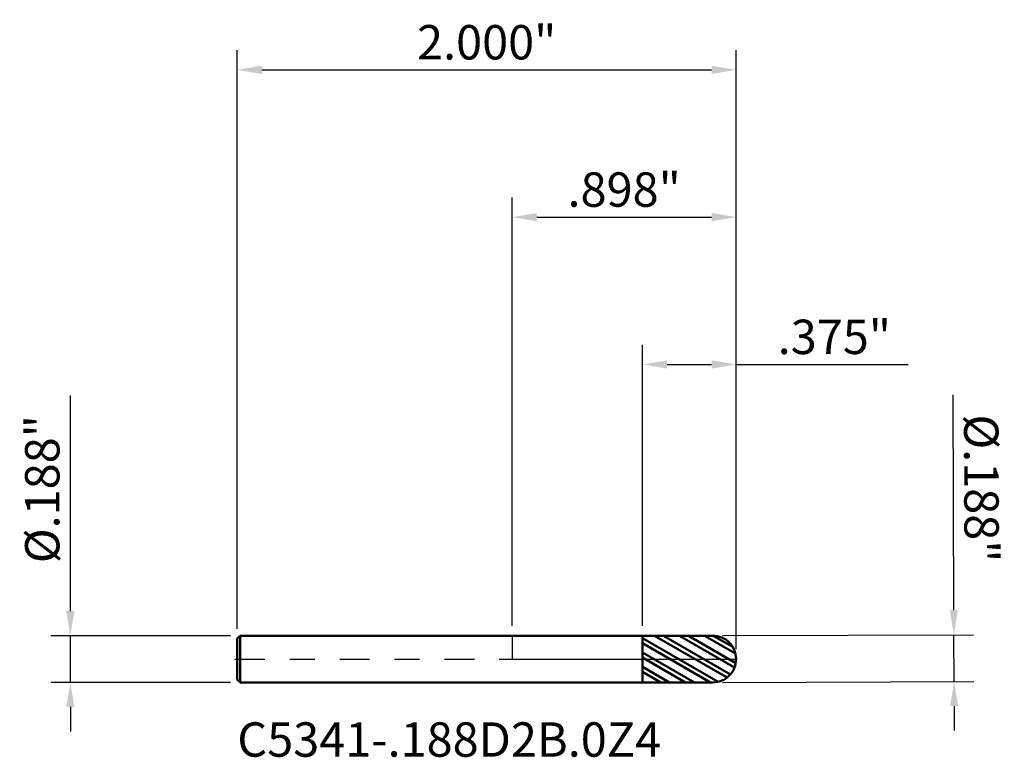
# Model space of a CAD drawing. Units: inches. Extents: x -2 to 28.4, y -0.4 to 14.6.
import ezdxf

# ---------------------------------------------------------------- set-up
doc = ezdxf.new("R2010")
doc.units = ezdxf.units.IN
doc.header["$MEASUREMENT"] = 0
doc.header["$PDMODE"] = 1
doc.linetypes.add('LONGDASH_DASH', pattern=[10.5, 6, -0.75, 3, -0.75])
for name, color, linetype, lineweight in [('1', 4, 'Continuous', 50), ('2', 7, 'Continuous', 25), ('4', 2, 'LONGDASH_DASH', 25), ('CUT', 1, 'Continuous', 25), ('NOCUT', 7, 'Continuous', 25), ('SK1', 4, 'Continuous', 50), ('SK2', 7, 'Continuous', 25), ('SK4', 2, 'LONGDASH_DASH', 25), ('SK6', 5, 'Continuous', 35)]:
    doc.layers.add(name, color=color, linetype=linetype, lineweight=lineweight)
doc.styles.add('STANDARD 3.5 mm', font='monos.ttf', dxfattribs={"height": 0.137795})
doc.dimstyles.new('AM_DIN', dxfattribs={"dimtxt": 0.137795, "dimasz": 0.098425, "dimexe": 0.07874, "dimexo": 0.03937, "dimgap": 0.03937, "dimtad": 1, "dimdec": 3, "dimzin": 4, "dimdsep": 46, "dimlunit": 3, "dimtxsty": 'STANDARD 3.5 mm', "dimcen": 0.003543, "dimadec": 0, "dimazin": 2, "dimtfac": 0.707107, "dimtdec": 3, "dimtmove": 0, "dimatfit": 3, "dimfxl": 1, "dimtolj": 1, "dimlwd": -1, "dimarcsym": 0})

# ---------------------------------------------------------------- blocks, each defined once
blk = doc.blocks.new('*D11')
at = {"layer": 'Defpoints', "color": 0}
for p in [(0.897637, 2.362205), (-1.102363, 0.08175), (0.897637, 0)]:
    blk.add_point(p, dxfattribs=at)
at = {"layer": 'SK2', "color": 0, "lineweight": -2}
for p, q in [((-1.102363, 0.12112), (-1.102363, 2.440945)), ((0.897637, 0.03937), (0.897637, 2.440945))]:
    blk.add_line(p, q, dxfattribs=at)
at = {"layer": 'SK2', "color": 0}
blk.add_line((-1.003938, 2.362205), (0.799212, 2.362205), dxfattribs=at)
for points in [[(-1.003938, 2.378609), (-1.003938, 2.345801), (-1.102363, 2.362205)], [(0.799212, 2.378609), (0.799212, 2.345801), (0.897637, 2.362205)]]:
    blk.add_solid(points, dxfattribs=at)
at = {"layer": 'SK2', "color": 0, "insert": (-0.102363, 2.472893), "char_height": 0.137795, "attachment_point": 5, "style": 'STANDARD 3.5 mm'}
blk.add_mtext('\\A1;2.000"', dxfattribs=at)
blk = doc.blocks.new('*D12')
at = {"layer": '2', "color": 0, "lineweight": -2}
for p, q in [((0.522637, 0.133096), (0.522637, 1.259842)), ((0.897637, 0.03937), (0.897637, 1.259842))]:
    blk.add_line(p, q, dxfattribs=at)
at = {"layer": '2', "color": 0}
for p, q in [((0.621062, 1.181102), (0.799212, 1.181102)), ((0.897637, 1.181102), (1.587153, 1.181102))]:
    blk.add_line(p, q, dxfattribs=at)
for points in [[(0.621062, 1.197507), (0.621062, 1.164698), (0.522637, 1.181102)], [(0.799212, 1.197507), (0.799212, 1.164698), (0.897637, 1.181102)]]:
    blk.add_solid(points, dxfattribs=at)
at = {"layer": 'Defpoints', "color": 0}
for p in [(0.897637, 1.181102), (0.522637, 0.093726), (0.897637, 0)]:
    blk.add_point(p, dxfattribs=at)
at = {"layer": '2', "color": 0, "insert": (1.291607, 1.291791), "char_height": 0.137795, "attachment_point": 5, "style": 'STANDARD 3.5 mm'}
blk.add_mtext('\\A1;.375"', dxfattribs=at)
blk = doc.blocks.new('*D13')
at = {"layer": '2', "color": 0, "lineweight": -2}
for p, q in [((0, 0.13312), (0, 1.850394)), ((0.897637, 0.03937), (0.897637, 1.850394))]:
    blk.add_line(p, q, dxfattribs=at)
at = {"layer": '2', "color": 0}
blk.add_line((0.098425, 1.771654), (0.799212, 1.771654), dxfattribs=at)
for points in [[(0.098425, 1.788058), (0.098425, 1.755249), (0, 1.771654)], [(0.799212, 1.788058), (0.799212, 1.755249), (0.897637, 1.771654)]]:
    blk.add_solid(points, dxfattribs=at)
at = {"layer": 'Defpoints', "color": 0}
for p in [(0.897637, 1.771654), (0, 0.09375), (0.897637, 0)]:
    blk.add_point(p, dxfattribs=at)
at = {"layer": '2', "color": 0, "insert": (0.448818, 1.882342), "char_height": 0.137795, "attachment_point": 5, "style": 'STANDARD 3.5 mm'}
blk.add_mtext('\\A1;.898"', dxfattribs=at)
blk = doc.blocks.new('*D14')
at = {"layer": 'Defpoints', "color": 0}
for p in [(-1.771654, 0.09375), (-1.090363, 0.09375), (-1.090363, -0.09375)]:
    blk.add_point(p, dxfattribs=at)
at = {"layer": 'SK2', "color": 0}
for p, q in [((-1.771654, 0.192175), (-1.771654, 1.056796)), ((-1.771654, -0.09375), (-1.771654, 0.09375)), ((-1.771654, -0.192175), (-1.771654, -0.2906))]:
    blk.add_line(p, q, dxfattribs=at)
at = {"layer": 'SK2', "color": 0, "lineweight": -2}
for p, q in [((-1.129733, 0.09375), (-1.850394, 0.09375)), ((-1.129733, -0.09375), (-1.850394, -0.09375))]:
    blk.add_line(p, q, dxfattribs=at)
at = {"layer": 'SK2', "color": 0}
for points in [[(-1.788058, 0.192175), (-1.755249, 0.192175), (-1.771654, 0.09375)], [(-1.788058, -0.192175), (-1.755249, -0.192175), (-1.771654, -0.09375)]]:
    blk.add_solid(points, dxfattribs=at)
at = {"layer": 'SK2', "color": 0, "insert": (-1.884376, 0.681217), "char_height": 0.137795, "attachment_point": 5, "rotation": 90, "style": 'STANDARD 3.5 mm'}
blk.add_mtext('\\A1;%%C.188"', dxfattribs=at)
blk = doc.blocks.new('*D15')
at = {"layer": '2', "color": 0}
for p, q in [((1.770565, 0.195841), (1.767293, 1.059233)), ((1.771649, -0.090083), (1.770938, 0.097416)), ((1.772022, -0.188507), (1.772395, -0.286931))]:
    blk.add_line(p, q, dxfattribs=at)
at = {"layer": '2', "color": 0, "lineweight": -2}
for p, q in [((0.842902, 0.093899), (1.849678, 0.097715)), ((0.843613, -0.0936), (1.850388, -0.089784))]:
    blk.add_line(p, q, dxfattribs=at)
at = {"layer": '2', "color": 0}
for points in [[(1.786969, 0.195903), (1.754161, 0.195778), (1.770938, 0.097416)], [(1.788426, -0.188445), (1.755618, -0.188569), (1.771649, -0.090083)]]:
    blk.add_solid(points, dxfattribs=at)
at = {"layer": 'Defpoints', "color": 0}
for p in [(0.803532, 0.09375), (0.804243, -0.093749), (1.771649, -0.090083)]:
    blk.add_point(p, dxfattribs=at)
at = {"layer": '2', "color": 0, "insert": (1.881438, 0.684084), "char_height": 0.137795, "attachment_point": 5, "rotation": 270.217151, "style": 'STANDARD 3.5 mm'}
blk.add_mtext('\\A1;%%C.188"', dxfattribs=at)

msp = doc.modelspace()

# ---------------------------------------------------------------- hatches: boundary and pattern name
at = {"layer": '1'}
h = msp.add_hatch(dxfattribs=at)
h.set_pattern_fill('STEEL', color=256, scale=0.4, angle=104.946769, style=0)
h.set_pattern_definition([(149.94677, (-27.472266, -14.565164), (-0.02504022, -0.043278025), []), (149.94677, (-27.49642, -14.57161), (-0.02504022, -0.043278025), [])])
edge = h.paths.add_edge_path()
edge.add_arc((0.803887, 0), 0.09375, 0, 90.005)
edge.add_line((0.803879, 0.09375), (0.522637, 0.093726))
edge.add_line((0.522637, 0.093726), (0.522637, -0.093725))
edge.add_line((0.522637, -0.093725), (0.803879, -0.09375))
edge.add_arc((0.803887, 0), 0.09375, 269.995, 360)

# ---------------------------------------------------------------- linework, layer by layer
for p, q in [((0.522637, 0.09375), (0, 0.09375)), ((0.522637, -0.09375), (0.522637, 0.09375)), ((0.803879, 0.09375), (0.522637, 0.093726)), ((0, -0.09375), (0.522637, -0.09375)), ((0.522637, -0.093725), (0.803879, -0.09375))]:
    msp.add_line(p, q, dxfattribs=at)
for start, end in [(0, 90.005), (269.995, 0)]:
    msp.add_arc((0.803887, 0), 0.09375, start, end, dxfattribs=at)
at = {"layer": '4', "ltscale": 0.02}
msp.add_line((0, 0), (0.897637, 0), dxfattribs=at)
at = {"layer": 'CUT'}
msp.add_lwpolyline([(0.803879, 0.09375), (0.522637, 0.093726), (0.522637, 0), (0.897637, 0, 0.414239), (0.803879, 0.09375)], format="xyb", dxfattribs=at)
at = {"layer": 'NOCUT'}
msp.add_lwpolyline([(0, 0.09375), (0, 0), (0.522637, 0), (0.522637, 0.09375)], close=True, dxfattribs=at)
at = {"layer": 'SK1'}
for p, q in [((-1.090363, 0.09375), (-1.102363, 0.08175)), ((-1.102363, -0.08175), (-1.102363, 0.08175)), ((0, 0.09375), (-1.090363, 0.09375)), ((-1.090363, -0.09375), (-1.090363, 0.09375)), ((-1.102363, -0.08175), (-1.090363, -0.09375)), ((-1.090363, -0.09375), (0, -0.09375))]:
    msp.add_line(p, q, dxfattribs=at)
at = {"layer": 'SK4', "ltscale": 0.02}
msp.add_line((-1.111738, 0), (0.907012, 0), dxfattribs=at)

# ---------------------------------------------------------------- texts
at = {"layer": 'SK6', "insert": (-1.102363, -0.434519), "char_height": 0.137795, "width": 2.00786, "attachment_point": 7, "line_spacing_factor": 1.072372, "style": 'STANDARD 3.5 mm'}
msp.add_mtext('C5341-.188D2B.0Z4', dxfattribs=at)

# ---------------------------------------------------------------- dimensions: what is measured, and where the dimension line sits
at = {"layer": '2'}
for base, p1, picture, middle in [((0.897637, 1.771654), (0, 0.09375), '*D13', (0.448818, 1.771654)), ((0.897637, 1.181102), (0.522637, 0.093726), '*D12', (1.291607, 1.181102))]:
    dim = msp.add_linear_dim(base=base, p1=p1, p2=(0.897637, 0), dimstyle='AM_DIN', dxfattribs=at)
    dim.commit()
    dim.dimension.update_dxf_attribs({"geometry": picture, "text_midpoint": middle, "dimtype": 160})
dim = msp.add_linear_dim(base=(1.771649, -0.090083), p1=(0.803532, 0.09375), p2=(0.804243, -0.093749), angle=270.217142, text='%%C<>', dimstyle='AM_DIN', dxfattribs=at)
dim.commit()
dim.dimension.update_dxf_attribs({"geometry": '*D15', "text_midpoint": (1.768717, 0.683656), "dimtype": 160})
at = {"layer": 'SK2'}
dim = msp.add_linear_dim(base=(0.897637, 2.362205), p1=(-1.102363, 0.08175), p2=(0.897637, 0), dimstyle='AM_DIN', dxfattribs=at)
dim.commit()
dim.dimension.update_dxf_attribs({"geometry": '*D11', "text_midpoint": (-0.102363, 2.362205), "dimtype": 160})
dim = msp.add_linear_dim(base=(-1.771654, 0.09375), p1=(-1.090363, -0.09375), p2=(-1.090363, 0.09375), angle=90, text='%%C<>', dimstyle='AM_DIN', dxfattribs=at)
dim.commit()
dim.dimension.update_dxf_attribs({"geometry": '*D14', "text_midpoint": (-1.771654, 0.681217), "dimtype": 160})

doc.saveas('drawing.dxf')
